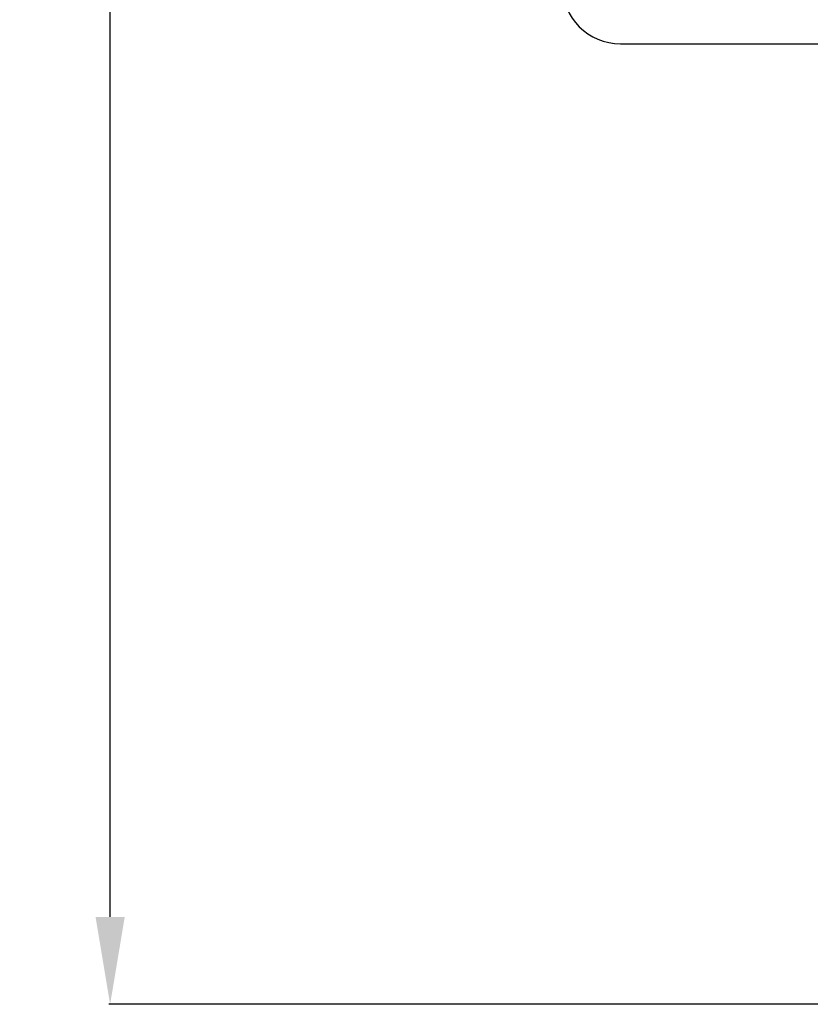
# Model space of a CAD drawing. Units: millimetres. Extents: x -4913 to 9493, y -6456 to -773.
# Drawn here: x -4403 to -4131, y -5405 to -5067 of the extents above; entities that cross this region are included whole.
import ezdxf

# ---------------------------------------------------------------- set-up
doc = ezdxf.new("R2010")
doc.units = ezdxf.units.MM
doc.header["$LTSCALE"] = 346.5
doc.header["$PDMODE"] = 3
doc.header["$PDSIZE"] = 0.3125
doc.layers.get('0').update_dxf_attribs({"linetype": 'CONTINUOUS'})
doc.layers.get('Defpoints').update_dxf_attribs({"linetype": 'CONTINUOUS'})
doc.layers.add('GEOM', color=7, linetype='CONTINUOUS')
doc.styles.get("Standard").update_dxf_attribs({"font": 'txt', "width": 0.8})
doc.dimstyles.new('DIMSTYLE_2', dxfattribs={"dimtxt": 30, "dimasz": 30, "dimexe": 0.5, "dimexo": 1.6, "dimgap": 0.5, "dimtad": 1, "dimdec": 0, "dimlfac": 0.333333, "dimdsep": 46, "dimtxsty": 'Standard', "dimblk": '_FILLED', "dimblk1": '_FILLED', "dimblk2": '_FILLED', "dimcen": 0.09, "dimadec": 0, "dimazin": 0, "dimtp": 0.001, "dimtm": 0.001, "dimtfac": 1, "dimtdec": 0, "dimtofl": 0, "dimtmove": 0, "dimatfit": 3, "dimldrblk": '_FILLED', "dimfxl": 1, "dimtolj": 1, "dimarcsym": 0})

# ---------------------------------------------------------------- blocks, each defined once
blk = doc.blocks.new('_FILLED')
at = {"color": 0, "linetype": 'ByBlock'}
blk.add_solid([(0, 0), (-1, 0.167), (-1, -0.167)], dxfattribs=at)
blk = doc.blocks.new('*D87')
at = {"color": 0, "linetype": 'Continuous', "lineweight": -2}
for p, q in [((-3941.39, -4335.16), (-4371.99, -4335.16)), ((-4371.49, -5375.16), (-4371.49, -4365.16)), ((-3941.39, -5405.16), (-4371.99, -5405.16))]:
    blk.add_line(p, q, dxfattribs=at)
at = {"layer": 'Defpoints', "color": 0, "linetype": 'Continuous'}
for p in [(-4371.49, -4335.16), (-3939.79, -4335.16), (-3939.79, -5405.16)]:
    blk.add_point(p, dxfattribs=at)
at = {"color": 0, "linetype": 'Continuous', "lineweight": -2, "xscale": 30, "yscale": 30, "zscale": 30}
for p, rotation in [((-4371.49, -4335.16), 90), ((-4371.49, -5405.16), 270)]:
    blk.add_blockref('_FILLED', p, dxfattribs=dict(at, rotation=rotation))
at = {"color": 0, "linetype": 'Continuous', "insert": (-4401.99, -4870.16), "char_height": 30, "attachment_point": 2, "rotation": 90}
blk.add_mtext('\\A1;1070', dxfattribs=at)

msp = doc.modelspace()

# ---------------------------------------------------------------- linework, layer by layer
at = {"layer": 'GEOM', "color": 3, "linetype": 'Continuous'}
msp.add_line((-4196.39, -5075.54), (-3641.39, -5075.54), dxfattribs=at)
msp.add_arc((-4196.39, -5055.54), 20, 180, 270, dxfattribs=at)

# ---------------------------------------------------------------- dimensions: what is measured, and where the dimension line sits
at = {"color": 2, "linetype": 'Continuous'}
dim = msp.add_linear_dim(base=(-4371.49, -4335.16), p1=(-3939.79, -5405.16), p2=(-3939.79, -4335.16), angle=90, dimstyle='DIMSTYLE_2', override={"dimlfac": 1}, dxfattribs=at)
dim.commit()
dim.dimension.update_dxf_attribs({"geometry": '*D87', "text_midpoint": (-4371.49, -4870.16), "dimtype": 160})

doc.saveas('drawing.dxf')
